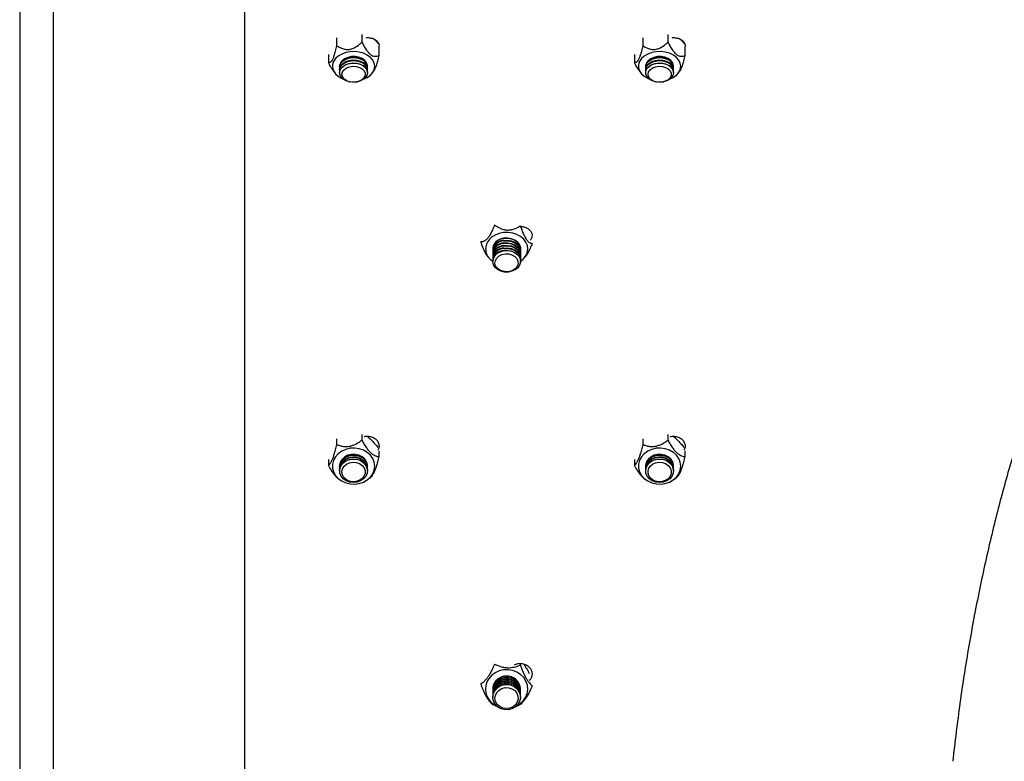
# Model space of a CAD drawing. Units: millimetres. Extents: x 8 to 201, y 4 to 288.
# Drawn here: x 121 to 128, y 233 to 239 of the extents above; entities that cross this region are included whole.
import ezdxf

# ---------------------------------------------------------------- set-up
doc = ezdxf.new("R2010")
doc.units = ezdxf.units.MM

msp = doc.modelspace()

# ---------------------------------------------------------------- hatches: boundary and pattern name
at = {"linetype": 'Continuous', "lineweight": 18}
h = msp.add_hatch(dxfattribs=at)
h.set_pattern_fill('ANSI34', angle=3e-322, style=0)
edge = h.paths.add_edge_path(flags=0)
edge.add_line((178.5159942, 243.227011), (129.814982, 243.227011))
edge.add_line((129.814982, 243.227011), (126.2331294, 243.227011))
edge.add_line((126.2331294, 243.227011), (125.7953474, 243.6647929))
edge.add_line((125.7953474, 243.6647929), (122.2134949, 243.6647929))
edge.add_line((122.2134949, 243.6647929), (122.2134949, 242.789229))
edge.add_line((122.2134949, 242.789229), (129.814982, 242.789229))
edge.add_spline(control_points=[(129.814982, 242.789229), (134.0596909, 242.789229), (138.3043998, 242.789229), (142.5491087, 242.789229), (146.8904192, 242.789229), (151.2317297, 242.789229), (155.5730403, 242.789229), (159.3391607, 242.789229), (163.1052811, 242.789229), (166.8714015, 242.789229), (168.7544617, 242.789229), (170.6375219, 242.789229), (172.5205821, 242.789229), (174.2404643, 242.789229), (175.9603464, 242.789229), (177.6802286, 242.789229)], knot_values=[0.014490247, 0.014490247, 0.014490247, 0.014490247, 0.651196581, 0.651196581, 0.651196581, 1.302393162, 1.302393162, 1.302393162, 1.867311222, 1.867311222, 1.867311222, 2.149770252, 2.149770252, 2.149770252, 2.407752579, 2.407752579, 2.407752579, 2.407752579], weights=[1, 1, 1, 1, 1, 1, 1, 1, 1, 1, 1, 1, 1, 1, 1, 1], degree=3, periodic=0)
edge.add_spline(control_points=[(177.6802286, 242.789229), (177.7247725, 242.789229), (177.7699306, 242.7815384), (177.8119634, 242.7667942), (177.8539963, 242.7520499), (177.8940632, 242.7298453), (177.9288461, 242.7020191), (177.9636291, 242.6741929), (177.9940875, 242.6399776), (178.0176991, 242.6022066), (178.0413107, 242.5644356), (178.0587267, 242.5220672), (178.0685048, 242.4786098), (178.0749368, 242.4500238), (178.0782122, 242.4205461), (178.0782122, 242.3912454)], knot_values=[0, 0, 0, 0, 0.006681575, 0.006681575, 0.006681575, 0.013363151, 0.013363151, 0.013363151, 0.020044726, 0.020044726, 0.020044726, 0.026726301, 0.026726301, 0.026726301, 0.031085691, 0.031085691, 0.031085691, 0.031085691], weights=[1, 1, 1, 1, 1, 1, 1, 1, 1, 1, 1, 1, 1, 1, 1, 1], degree=3, periodic=0)
edge.add_line((178.0782122, 242.3912454), (178.0782122, 241.1226469))
edge.add_spline(control_points=[(178.0782122, 241.1226469), (178.0782122, 241.0781031), (178.0705217, 241.032945), (178.0557774, 240.9909121), (178.0410332, 240.9488793), (178.0188285, 240.9088124), (177.9910023, 240.8740294), (177.9603138, 240.8356685), (177.9217646, 240.8025459), (177.8792204, 240.777983)], knot_values=[0, 0, 0, 0, 0.006681575, 0.006681575, 0.006681575, 0.013363151, 0.013363151, 0.013363151, 0.020755246, 0.020755246, 0.020755246, 0.020755246], weights=[1, 1, 1, 1, 1, 1, 1, 1, 1, 1], degree=3, periodic=0)
edge.add_spline(control_points=[(177.8792204, 240.777983), (177.342392, 240.468045), (176.8055635, 240.1581069), (176.268735, 239.8481688), (175.0013833, 239.1164629), (173.7340315, 238.3847571), (172.4666797, 237.6530512), (171.1993279, 236.9213453), (169.9319762, 236.1896394), (168.6646244, 235.4579335), (166.1299208, 233.9945217), (163.5952173, 232.53111), (161.0605138, 231.0676982), (155.7681425, 228.0121462), (150.4757712, 224.9565942), (145.1833999, 221.9010422), (140.0214923, 218.9208135), (134.8595847, 215.9405847), (129.697677, 212.960356)], knot_values=[0.016774465, 0.016774465, 0.016774465, 0.016774465, 0.109755883, 0.109755883, 0.109755883, 0.329267649, 0.329267649, 0.329267649, 0.548779415, 0.548779415, 0.548779415, 0.987802947, 0.987802947, 0.987802947, 1.904468543, 1.904468543, 1.904468543, 2.79853717, 2.79853717, 2.79853717, 2.79853717], weights=[1, 1, 1, 1, 1, 1, 1, 1, 1, 1, 1, 1, 1, 1, 1, 1, 1, 1, 1], degree=3, periodic=0)
edge.add_line((129.697677, 212.960356), (122.2134949, 212.9603569))
edge.add_line((122.2134949, 212.9603569), (122.2134949, 212.0847929))
edge.add_line((122.2134949, 212.0847929), (125.7953474, 212.0847929))
edge.add_line((125.7953474, 212.0847929), (126.2331294, 212.5225749))
edge.add_line((126.2331294, 212.5225749), (129.814982, 212.5225749))
edge.add_line((129.814982, 212.5225749), (178.5159942, 240.6401174))
edge.add_line((178.5159942, 240.6401174), (178.5159942, 243.227011))

# ---------------------------------------------------------------- linework, layer by layer
at = {"color": 7, "linetype": 'Continuous', "lineweight": 25}
for p, q in [((120.5953474, 243.2847929), (120.5953474, 212.4647929)), ((120.8353474, 243.2847929), (120.8353474, 212.4647929)), ((122.2134949, 232.8195503), (122.2134949, 242.5647929)), ((123.0547594, 238.5977815), (123.0547594, 238.541803)), ((125.2547594, 238.5977815), (125.2547594, 238.541803)), ((122.873552, 238.5731302), (122.873552, 238.516874)), ((125.073552, 238.5731302), (125.073552, 238.516874)), ((122.8141401, 238.4524898), (122.8141401, 238.3957913)), ((123.1765548, 238.5023478), (123.1765548, 238.4456493)), ((125.0141401, 238.4524898), (125.0141401, 238.3957913)), ((125.3765548, 238.5023478), (125.3765548, 238.4456493)), ((122.8461017, 238.3409125), (122.8588436, 238.3229077)), ((122.8953474, 238.3658688), (122.8953474, 238.3614526)), ((122.8953474, 238.3447144), (122.8953474, 238.3402982)), ((122.8953474, 238.3235599), (122.8953474, 238.322727)), ((123.0953474, 238.3614526), (123.0953474, 238.3658688)), ((123.0953474, 238.3402982), (123.0953474, 238.3447144)), ((123.0953474, 238.322727), (123.0953474, 238.3235599)), ((123.1318513, 238.3229077), (123.1402633, 238.3347942)), ((125.0461017, 238.3409125), (125.0588436, 238.3229077)), ((125.0953474, 238.3658688), (125.0953474, 238.3614526)), ((125.0953474, 238.3447144), (125.0953474, 238.3402982)), ((125.0953474, 238.3235599), (125.0953474, 238.322727)), ((125.2953474, 238.3614526), (125.2953474, 238.3658688)), ((125.2953474, 238.3402982), (125.2953474, 238.3447144)), ((125.2953474, 238.322727), (125.2953474, 238.3235599)), ((125.3318513, 238.3229077), (125.3402633, 238.3347942)), ((122.9669952, 238.2563528), (122.9716903, 238.255392)), ((123.0190046, 238.255392), (123.0236997, 238.2563528)), ((125.1669952, 238.2563528), (125.1716903, 238.255392)), ((125.2190046, 238.255392), (125.2236997, 238.2563528)), ((123.9953474, 237.0556128), (123.9953474, 237.0547694)), ((123.9953474, 237.0402064), (123.9953474, 237.0363641)), ((124.1953474, 237.0547694), (124.1953474, 237.0556128)), ((124.1953474, 237.0363641), (124.1953474, 237.0402064)), ((123.9625891, 236.9970471), (123.9702984, 236.9883646)), ((123.9953474, 237.0218011), (123.9953474, 237.0179588)), ((123.9953474, 237.0033958), (123.9953474, 236.9995535)), ((123.9953474, 236.9849905), (123.9953474, 236.9811483)), ((123.9953474, 236.9665852), (123.9953474, 236.9658605)), ((124.1953474, 237.0179588), (124.1953474, 237.0218011)), ((124.1953474, 236.9995535), (124.1953474, 237.0033958)), ((124.1953474, 236.9811483), (124.1953474, 236.9849905)), ((124.1953474, 236.9658605), (124.1953474, 236.9665852)), ((124.2203965, 236.9883646), (124.227482, 236.9963446)), ((122.873552, 235.690125), (122.873552, 235.6492839)), ((123.0547594, 235.7206001), (123.0547594, 235.6799606)), ((123.0930007, 235.708695), (123.1156571, 235.6881836)), ((125.073552, 235.690125), (125.073552, 235.6492839)), ((125.2547594, 235.7206001), (125.2547594, 235.6799606)), ((125.2930007, 235.708695), (125.3156571, 235.6881836)), ((123.1765548, 235.6027995), (123.1765548, 235.5616373)), ((125.3765548, 235.6027995), (125.3765548, 235.5616373)), ((122.8141401, 235.541446), (122.8141401, 235.5002839)), ((122.8953474, 235.4911393), (122.8953474, 235.4879332)), ((122.8953474, 235.4757815), (122.8953474, 235.4725755)), ((123.0953474, 235.4879332), (123.0953474, 235.4911393)), ((123.0953474, 235.4725755), (123.0953474, 235.4757815)), ((125.0141401, 235.541446), (125.0141401, 235.5002839)), ((125.0953474, 235.4911393), (125.0953474, 235.4879332)), ((125.0953474, 235.4757815), (125.0953474, 235.4725755)), ((125.2953474, 235.4879332), (125.2953474, 235.4911393)), ((125.2953474, 235.4725755), (125.2953474, 235.4757815)), ((122.8953474, 235.4604238), (122.8953474, 235.459819)), ((123.0953474, 235.459819), (123.0953474, 235.4604238)), ((123.0966347, 235.3970173), (123.1184081, 235.4135908)), ((125.0953474, 235.4604238), (125.0953474, 235.459819)), ((125.2953474, 235.459819), (125.2953474, 235.4604238)), ((125.2966347, 235.3970173), (125.3184081, 235.4135908)), ((122.8877803, 235.4017974), (122.8940601, 235.3970173)), ((125.0877803, 235.4017974), (125.0940601, 235.3970173)), ((124.1938331, 234.074667), (124.1938331, 234.0629796)), ((124.2191679, 234.0707788), (124.2368974, 234.0414169)), ((123.9953474, 233.8911329), (123.9953474, 233.8905802)), ((123.9953474, 233.8810368), (123.9953474, 233.8785189)), ((123.9953474, 233.8689755), (123.9953474, 233.8664576)), ((123.9953474, 233.8569142), (123.9953474, 233.8543963)), ((124.1953474, 233.8905802), (124.1953474, 233.8911329)), ((124.1953474, 233.8785189), (124.1953474, 233.8810368)), ((124.1953474, 233.8664576), (124.1953474, 233.8689755)), ((124.1953474, 233.8543963), (124.1953474, 233.8569142)), ((123.9953474, 233.8448529), (123.9953474, 233.842335)), ((123.9953474, 233.8327916), (123.9953474, 233.8323167)), ((124.1953474, 233.842335), (124.1953474, 233.8448529)), ((124.1953474, 233.8323167), (124.1953474, 233.8327916))]:
    msp.add_line(p, q, dxfattribs=at)
at = {"color": 7, "linetype": 'Continuous', "lineweight": 25, "flags": 128}
for points in [[(123.0721453, 238.2783968), (123.0934716, 238.2888395), (123.1161323, 238.3053179), (123.1331452, 238.3247827), (123.1437149, 238.3463238), (123.147347, 238.368934), (123.1438718, 238.3915559), (123.1334518, 238.413132), (123.1165742, 238.4326531), (123.0940281, 238.4492067), (123.0668678, 238.4620186), (123.0363634, 238.4704898), (123.0039411, 238.4742241), (122.9711169, 238.4730471), (122.9394257, 238.4670136), (122.9103494, 238.4564059), (122.8852475, 238.4417198), (122.8652937, 238.4236422), (122.8514211, 238.4030184), (122.8514211, 238.4030184)], [(125.2721453, 238.2783968), (125.2934716, 238.2888395), (125.3161323, 238.3053179), (125.3331452, 238.3247827), (125.3437149, 238.3463238), (125.347347, 238.368934), (125.3438718, 238.3915559), (125.3334518, 238.413132), (125.3165742, 238.4326531), (125.2940281, 238.4492067), (125.2668678, 238.4620186), (125.2363634, 238.4704898), (125.2039411, 238.4742241), (125.1711169, 238.4730471), (125.1394257, 238.4670136), (125.1103494, 238.4564059), (125.0852475, 238.4417198), (125.0652937, 238.4236422), (125.0514211, 238.4030184), (125.0514211, 238.4030184)], [(122.8514211, 238.4030184), (122.8442784, 238.3808126), (122.8441994, 238.3580631), (122.851188, 238.3358338), (122.8649173, 238.3151641), (122.8847454, 238.2970204), (122.9097451, 238.282251), (122.9185496, 238.2783968)], [(122.8953474, 238.3658688), (122.8964387, 238.3760662), (122.9040814, 238.394158), (122.9184929, 238.4101518), (122.9386044, 238.4228614), (122.9629242, 238.431344), (122.9896487, 238.4349707), (123.0167959, 238.4334723), (123.0423523, 238.4269602), (123.0644226, 238.4159172)], [(122.8953474, 238.3447144), (122.8964387, 238.3549117), (122.9040814, 238.3730036), (122.9184929, 238.3889974), (122.9386044, 238.4017069), (122.9629242, 238.4101896), (122.9896487, 238.4138162), (123.0167959, 238.4123179), (123.0423523, 238.4058057), (123.0644226, 238.3947627)], [(122.8953474, 238.3235599), (122.8964387, 238.3337573), (122.9040814, 238.3518491), (122.9184929, 238.3678429), (122.9386044, 238.3805525), (122.9629242, 238.3890351), (122.9896487, 238.3926618), (123.0167959, 238.3911634), (123.0423523, 238.3846513), (123.0644226, 238.3736083)], [(122.9006591, 238.3914444), (122.8954943, 238.3729371), (122.895402, 238.3668998)], [(122.9669952, 238.2563528), (122.9424288, 238.2639982), (122.9214988, 238.276058), (122.9060457, 238.2915789), (122.8972158, 238.30941), (122.8956639, 238.3282287), (122.901505, 238.3466394), (122.914306, 238.3632766), (122.9331174, 238.3769065), (122.9565442, 238.386518), (122.9828488, 238.3913985), (123.0100804, 238.391186), (123.0362194, 238.3858961), (123.059327, 238.3759213), (123.0776896, 238.3620013), (123.0899452, 238.3451685), (123.0951849, 238.3266713), (123.0930202, 238.3078816), (123.0836115, 238.2901929), (123.0676567, 238.2749171), (123.0676567, 238.2749171)], [(122.8960812, 238.3530835), (122.8964387, 238.37165), (122.9040814, 238.3897418), (122.9184929, 238.4057356), (122.9386044, 238.4184452), (122.9629242, 238.4269278), (122.9896487, 238.4305545), (123.0167959, 238.4290561), (123.0423523, 238.422544), (123.0644226, 238.411501)], [(122.8960812, 238.331929), (122.8964387, 238.3504955), (122.9040814, 238.3685874), (122.9184929, 238.3845812), (122.9386044, 238.3972907), (122.9629242, 238.4057734), (122.9896487, 238.4094), (123.0167959, 238.4079017), (123.0423523, 238.4013895), (123.0644226, 238.3903465)], [(123.0952902, 238.371528), (123.0950083, 238.374882), (123.0890926, 238.3932813), (123.0762242, 238.4098936), (123.0573575, 238.4234868), (123.0338919, 238.4330528), (123.0075676, 238.4378822), (122.9803369, 238.4376168), (122.9542196, 238.4322762), (122.9311525, 238.4222565), (122.9128464, 238.4083009), (122.9006591, 238.3914444)], [(125.0514211, 238.4030184), (125.0442784, 238.3808126), (125.0441994, 238.3580631), (125.051188, 238.3358338), (125.0649173, 238.3151641), (125.0847454, 238.2970204), (125.1097451, 238.282251), (125.1185496, 238.2783968)], [(125.0953474, 238.3658688), (125.0964387, 238.3760662), (125.1040814, 238.394158), (125.1184929, 238.4101518), (125.1386044, 238.4228614), (125.1629242, 238.431344), (125.1896487, 238.4349707), (125.2167959, 238.4334723), (125.2423523, 238.4269602), (125.2644226, 238.4159172)], [(125.0953474, 238.3447144), (125.0964387, 238.3549117), (125.1040814, 238.3730036), (125.1184929, 238.3889974), (125.1386044, 238.4017069), (125.1629242, 238.4101896), (125.1896487, 238.4138162), (125.2167959, 238.4123179), (125.2423523, 238.4058057), (125.2644226, 238.3947627)], [(125.0953474, 238.3235599), (125.0964387, 238.3337573), (125.1040814, 238.3518491), (125.1184929, 238.3678429), (125.1386044, 238.3805525), (125.1629242, 238.3890351), (125.1896487, 238.3926618), (125.2167959, 238.3911634), (125.2423523, 238.3846513), (125.2644226, 238.3736083)], [(125.1006591, 238.3914444), (125.0954943, 238.3729371), (125.095402, 238.3668998)], [(125.1669952, 238.2563528), (125.1424288, 238.2639982), (125.1214988, 238.276058), (125.1060457, 238.2915789), (125.0972158, 238.30941), (125.0956639, 238.3282287), (125.101505, 238.3466394), (125.114306, 238.3632766), (125.1331174, 238.3769065), (125.1565442, 238.386518), (125.1828488, 238.3913985), (125.2100804, 238.391186), (125.2362194, 238.3858961), (125.259327, 238.3759213), (125.2776896, 238.3620013), (125.2899452, 238.3451685), (125.2951849, 238.3266713), (125.2930202, 238.3078816), (125.2836115, 238.2901929), (125.2676567, 238.2749171), (125.2676567, 238.2749171)], [(125.0960812, 238.3530835), (125.0964387, 238.37165), (125.1040814, 238.3897418), (125.1184929, 238.4057356), (125.1386044, 238.4184452), (125.1629242, 238.4269278), (125.1896487, 238.4305545), (125.2167959, 238.4290561), (125.2423523, 238.422544), (125.2644226, 238.411501)], [(125.0960812, 238.331929), (125.0964387, 238.3504955), (125.1040814, 238.3685874), (125.1184929, 238.3845812), (125.1386044, 238.3972907), (125.1629242, 238.4057734), (125.1896487, 238.4094), (125.2167959, 238.4079017), (125.2423523, 238.4013895), (125.2644226, 238.3903465)], [(125.2952902, 238.371528), (125.2950083, 238.374882), (125.2890926, 238.3932813), (125.2762242, 238.4098936), (125.2573575, 238.4234868), (125.2338919, 238.4330528), (125.2075676, 238.4378822), (125.1803369, 238.4376168), (125.1542196, 238.4322762), (125.1311525, 238.4222565), (125.1128464, 238.4083009), (125.1006591, 238.3914444)], [(123.0556823, 238.270882), (123.0360132, 238.2603453), (123.0127307, 238.2542894), (122.9879037, 238.2532525), (122.9637381, 238.2573266), (122.9423811, 238.2661499), (122.9257304, 238.2789382), (122.9152655, 238.2945554), (122.9119162, 238.3116137), (122.9159802, 238.3285974), (122.9270963, 238.3439976), (122.9442768, 238.3564457), (122.9659951, 238.3648357), (122.9903215, 238.3684222), (123.0150945, 238.3668864), (123.0381129, 238.3603649), (123.0573314, 238.349437), (123.0710423, 238.3350738), (123.0780275, 238.3185515), (123.0776661, 238.3013383), (123.0699903, 238.2849634), (123.0556823, 238.270882)], [(125.2556823, 238.270882), (125.2360132, 238.2603453), (125.2127307, 238.2542894), (125.1879037, 238.2532525), (125.1637381, 238.2573266), (125.1423811, 238.2661499), (125.1257304, 238.2789382), (125.1152655, 238.2945554), (125.1119162, 238.3116137), (125.1159802, 238.3285974), (125.1270963, 238.3439976), (125.1442768, 238.3564457), (125.1659951, 238.3648357), (125.1903215, 238.3684222), (125.2150945, 238.3668864), (125.2381129, 238.3603649), (125.2573314, 238.349437), (125.2710423, 238.3350738), (125.2780275, 238.3185515), (125.2776661, 238.3013383), (125.2699903, 238.2849634), (125.2556823, 238.270882)], [(123.0676567, 238.2749171), (123.046339, 238.2631871), (123.0236997, 238.2563528)], [(125.2676567, 238.2749171), (125.246339, 238.2631871), (125.2236997, 238.2563528)], [(124.1931953, 236.9650894), (124.2144359, 236.9821031), (124.231957, 237.0037452), (124.2430903, 237.0278125), (124.2473153, 237.0531797), (124.2444345, 237.0786607), (124.2345825, 237.103064), (124.21822, 237.1252485), (124.1961122, 237.144177), (124.1692927, 237.1589643), (124.1390156, 237.168919), (124.1066967, 237.1735756), (124.073847, 237.1727164), (124.0420027, 237.1663816), (124.0126528, 237.1548674), (123.9871695, 237.1387121), (123.9667446, 237.1186712), (123.9667446, 237.1186712)], [(124.1948561, 237.0479077), (124.1946195, 237.0649858), (124.1876889, 237.0854822), (124.1739097, 237.1037632), (124.1543039, 237.1184732), (124.1303256, 237.1285211), (124.1037531, 237.1331617), (124.0765572, 237.1320509), (124.0507549, 237.125271), (124.0282598, 237.1133249), (124.0107403, 237.0970986)], [(124.0764827, 237.1311964), (124.1036775, 237.1323233), (124.1302546, 237.1276983), (124.1542427, 237.1176646), (124.1738628, 237.1029662), (124.1876598, 237.0846932), (124.1946104, 237.064201), (124.1949088, 237.0474879)], [(124.0764827, 237.1166334), (124.1036775, 237.1177603), (124.1302546, 237.1131353), (124.1542427, 237.1031015), (124.1738628, 237.0884031), (124.1876598, 237.0701302), (124.1946104, 237.049638), (124.1953474, 237.0402064)], [(124.0764827, 237.1127911), (124.1036775, 237.113918), (124.1302546, 237.109293), (124.1542427, 237.0992593), (124.1738628, 237.0845609), (124.1876598, 237.0662879), (124.1946104, 237.0457957), (124.1949088, 237.0290826)], [(124.1935519, 236.9805418), (124.1949999, 236.9593777), (124.1890571, 236.9386943), (124.1761642, 236.9200257), (124.1572776, 236.9047565), (124.1337979, 236.8940191), (124.1074664, 236.8886098), (124.0802362, 236.8889299), (124.0541267, 236.8949556), (124.0310744, 236.9062399), (124.0127889, 236.9219461), (124.0006264, 236.9409091), (123.9954889, 236.9617228), (123.9977574, 236.9828432), (124.0072638, 237.0027042), (124.0233029, 237.0198326), (124.0446853, 237.0329582), (124.069825, 237.0411074), (124.0968576, 237.043676), (124.1237782, 237.0404733), (124.1485902, 237.0317369), (124.1694535, 237.0181148), (124.1848206, 237.0006172), (124.1935519, 236.9805418)], [(124.0764827, 237.0982281), (124.1036775, 237.099355), (124.1302546, 237.09473), (124.1542427, 237.0846962), (124.1738628, 237.0699978), (124.1876598, 237.0517249), (124.1946104, 237.0312327), (124.1953474, 237.0218011)], [(124.0764827, 237.0943858), (124.1036775, 237.0955127), (124.1302546, 237.0908877), (124.1542427, 237.080854), (124.1738628, 237.0661556), (124.1876598, 237.0478826), (124.1946104, 237.0273904), (124.1949088, 237.0106773)], [(124.0764827, 237.0798228), (124.1036775, 237.0809497), (124.1302546, 237.0763247), (124.1542427, 237.0662909), (124.1738628, 237.0515925), (124.1876598, 237.0333196), (124.1946104, 237.0128274), (124.1953474, 237.0033958)], [(124.0764827, 237.0759805), (124.1036775, 237.0771074), (124.1302546, 237.0724824), (124.1542427, 237.0624487), (124.1738628, 237.0477503), (124.1876598, 237.0294773), (124.1946104, 237.0089851), (124.1949088, 236.992272)], [(124.0764827, 237.0614175), (124.1036775, 237.0625444), (124.1302546, 237.0579194), (124.1542427, 237.0478856), (124.1738628, 237.0331872), (124.1876598, 237.0149143), (124.1946104, 236.9944221), (124.1953474, 236.9849905)], [(124.0764827, 237.0575752), (124.1036775, 237.0587021), (124.1302546, 237.0540771), (124.1542427, 237.0440434), (124.1738628, 237.029345), (124.1876598, 237.011072), (124.1946104, 236.9905798), (124.1949088, 236.9738667)], [(124.0764827, 237.0430122), (124.1036775, 237.0441391), (124.1302546, 237.0395141), (124.1542427, 237.0294803), (124.1738628, 237.0147819), (124.1876598, 236.996509), (124.1946104, 236.9760168), (124.1953474, 236.9665852)], [(124.1772893, 236.9677116), (124.1782885, 236.9483706), (124.171918, 236.9296597), (124.1587439, 236.9132414), (124.1399368, 236.9005745), (124.1171676, 236.8927846), (124.0924597, 236.8905638), (124.0680084, 236.8941094), (124.0459862, 236.9031064), (124.02835, 236.9167554), (124.0166669, 236.9338437), (124.0119748, 236.9528527), (124.0146908, 236.9720936), (124.0245734, 236.9898566), (124.0407447, 237.0045634), (124.0617676, 237.0149074), (124.0857743, 237.0199693), (124.1106315, 237.0192994), (124.1341308, 237.0129572), (124.1541839, 237.0015063), (124.1690092, 236.9859641), (124.1772893, 236.9677116)], [(122.8514211, 235.5351801), (122.8442784, 235.5078544), (122.8441994, 235.4798598), (122.851188, 235.4525052), (122.8649173, 235.4270697), (122.8847454, 235.4047427), (122.9097451, 235.3865681), (122.9387475, 235.3733958), (122.9703964, 235.3658417), (123.003212, 235.3642589), (123.0356599, 235.3687216), (123.0662228, 235.379021), (123.0934716, 235.3946756), (123.1161323, 235.4149533), (123.1331452, 235.4389061), (123.1437149, 235.4654138), (123.147347, 235.4932371), (123.1438718, 235.5210749), (123.1334518, 235.5476255), (123.1165742, 235.5716476), (123.0940281, 235.5920178), (123.0668678, 235.6077837), (123.0363634, 235.6182081), (123.0039411, 235.6228034), (122.9711169, 235.621355), (122.9394257, 235.6139304), (122.9103494, 235.6008769), (122.8852475, 235.5828048), (122.8652937, 235.5605591), (122.8514211, 235.5351801)], [(125.0514211, 235.5351801), (125.0442784, 235.5078544), (125.0441994, 235.4798598), (125.051188, 235.4525052), (125.0649173, 235.4270697), (125.0847454, 235.4047427), (125.1097451, 235.3865681), (125.1387475, 235.3733958), (125.1703964, 235.3658417), (125.203212, 235.3642589), (125.2356599, 235.3687216), (125.2662228, 235.379021), (125.2934716, 235.3946756), (125.3161323, 235.4149533), (125.3331452, 235.4389061), (125.3437149, 235.4654138), (125.347347, 235.4932371), (125.3438718, 235.5210749), (125.3334518, 235.5476255), (125.3165742, 235.5716476), (125.2940281, 235.5920178), (125.2668678, 235.6077837), (125.2363634, 235.6182081), (125.2039411, 235.6228034), (125.1711169, 235.621355), (125.1394257, 235.6139304), (125.1103494, 235.6008769), (125.0852475, 235.5828048), (125.0652937, 235.5605591), (125.0514211, 235.5351801)], [(122.8953474, 235.4911393), (122.8964387, 235.5036878), (122.9040814, 235.525951), (122.9184929, 235.5456324), (122.9386044, 235.5612723), (122.9629242, 235.5717108), (122.9896487, 235.5761736), (123.0167959, 235.5743298), (123.0423523, 235.5663162), (123.0644226, 235.552727)], [(122.8953474, 235.4757815), (122.8964387, 235.48833), (122.9040814, 235.5105933), (122.9184929, 235.5302747), (122.9386044, 235.5459145), (122.9629242, 235.556353), (122.9896487, 235.5608158), (123.0167959, 235.558972), (123.0423523, 235.5509584), (123.0644226, 235.5373693)], [(122.8953474, 235.4604238), (122.8964387, 235.4729723), (122.9040814, 235.4952355), (122.9184929, 235.5149169), (122.9386044, 235.5305568), (122.9629242, 235.5409952), (122.9896487, 235.545458), (123.0167959, 235.5436143), (123.0423523, 235.5356006), (123.0644226, 235.5220115)], [(122.8955919, 235.4819818), (122.8964387, 235.5004817), (122.9040814, 235.5227449), (122.9184929, 235.5424263), (122.9386044, 235.5580662), (122.9629242, 235.5685047), (122.9896487, 235.5729675), (123.0167959, 235.5711237), (123.0423523, 235.5631101), (123.0644226, 235.5495209)], [(122.8956022, 235.4664996), (122.8964387, 235.4851239), (122.9040814, 235.5073872), (122.9184929, 235.5270686), (122.9386044, 235.5427085), (122.9629242, 235.5531469), (122.9896487, 235.5576097), (123.0167959, 235.555766), (123.0423523, 235.5477523), (123.0644226, 235.5341632)], [(123.0952271, 235.4977257), (123.0950083, 235.5005565), (123.0890926, 235.523198), (123.0762242, 235.5436405), (123.0573575, 235.5603679), (123.0338919, 235.5721395), (123.0075676, 235.5780824), (122.9803369, 235.5777557), (122.9542196, 235.5711837), (122.9311525, 235.5588539), (122.9128464, 235.5416806), (122.9006591, 235.5209376)], [(125.0953474, 235.4911393), (125.0964387, 235.5036878), (125.1040814, 235.525951), (125.1184929, 235.5456324), (125.1386044, 235.5612723), (125.1629242, 235.5717108), (125.1896487, 235.5761736), (125.2167959, 235.5743298), (125.2423523, 235.5663162), (125.2644226, 235.552727)], [(125.0953474, 235.4757815), (125.0964387, 235.48833), (125.1040814, 235.5105933), (125.1184929, 235.5302747), (125.1386044, 235.5459145), (125.1629242, 235.556353), (125.1896487, 235.5608158), (125.2167959, 235.558972), (125.2423523, 235.5509584), (125.2644226, 235.5373693)], [(125.0953474, 235.4604238), (125.0964387, 235.4729723), (125.1040814, 235.4952355), (125.1184929, 235.5149169), (125.1386044, 235.5305568), (125.1629242, 235.5409952), (125.1896487, 235.545458), (125.2167959, 235.5436143), (125.2423523, 235.5356006), (125.2644226, 235.5220115)], [(125.0956022, 235.4818574), (125.0964387, 235.5004817), (125.1040814, 235.5227449), (125.1184929, 235.5424263), (125.1386044, 235.5580662), (125.1629242, 235.5685047), (125.1896487, 235.5729675), (125.2167959, 235.5711237), (125.2423523, 235.5631101), (125.2644226, 235.5495209)], [(125.0956022, 235.4664996), (125.0964387, 235.4851239), (125.1040814, 235.5073872), (125.1184929, 235.5270686), (125.1386044, 235.5427085), (125.1629242, 235.5531469), (125.1896487, 235.5576097), (125.2167959, 235.555766), (125.2423523, 235.5477523), (125.2644226, 235.5341632)], [(125.2953374, 235.4923437), (125.2950083, 235.5005565), (125.2890926, 235.523198), (125.2762242, 235.5436405), (125.2573575, 235.5603679), (125.2338919, 235.5721395), (125.2075676, 235.5780824), (125.1803369, 235.5777557), (125.1542196, 235.5711837), (125.1311525, 235.5588539), (125.1128464, 235.5416806), (125.1006591, 235.5209376)], [(122.9006591, 235.5209376), (122.8954943, 235.4981631), (122.8953727, 235.4916353)], [(123.0676567, 235.4009859), (123.046339, 235.3865514), (123.0212395, 235.3775509), (122.9942197, 235.3746518), (122.9672836, 235.3780691), (122.9424288, 235.3875495), (122.9214988, 235.4023898), (122.9060457, 235.4214894), (122.8972158, 235.4434317), (122.8956639, 235.4665893), (122.901505, 235.4892449), (122.914306, 235.509718), (122.9331174, 235.5264904), (122.9565442, 235.5383181), (122.9828488, 235.5443239), (123.0100804, 235.5440623), (123.0362194, 235.5375528), (123.059327, 235.5252781), (123.0776896, 235.5081486), (123.0899452, 235.4874348), (123.0951849, 235.4646728), (123.0930202, 235.4415508), (123.0836115, 235.4197837), (123.0676567, 235.4009859)], [(123.0556823, 235.4020514), (123.0360132, 235.3890853), (123.0127307, 235.3816331), (122.9879037, 235.3803571), (122.9637381, 235.3853706), (122.9423811, 235.3962282), (122.9257304, 235.4119651), (122.9152655, 235.431183), (122.9119162, 235.4521744), (122.9159802, 235.473074), (122.9270963, 235.4920248), (122.9442768, 235.507343), (122.9659951, 235.5176675), (122.9903215, 235.5220809), (123.0150945, 235.520191), (123.0381129, 235.5121658), (123.0573314, 235.4987184), (123.0710423, 235.4810436), (123.0780275, 235.4607119), (123.0776661, 235.4395298), (123.0699903, 235.4193795), (123.0556823, 235.4020514)], [(125.1006591, 235.5209376), (125.0954943, 235.4981631), (125.0953574, 235.4923437)], [(125.2676567, 235.4009859), (125.246339, 235.3865514), (125.2212395, 235.3775509), (125.1942197, 235.3746518), (125.1672836, 235.3780691), (125.1424288, 235.3875495), (125.1214988, 235.4023898), (125.1060457, 235.4214894), (125.0972158, 235.4434317), (125.0956639, 235.4665893), (125.101505, 235.4892449), (125.114306, 235.509718), (125.1331174, 235.5264904), (125.1565442, 235.5383181), (125.1828488, 235.5443239), (125.2100804, 235.5440623), (125.2362194, 235.5375528), (125.259327, 235.5252781), (125.2776896, 235.5081486), (125.2899452, 235.4874348), (125.2951849, 235.4646728), (125.2930202, 235.4415508), (125.2836115, 235.4197837), (125.2676567, 235.4009859)], [(125.2556823, 235.4020514), (125.2360132, 235.3890853), (125.2127307, 235.3816331), (125.1879037, 235.3803571), (125.1637381, 235.3853706), (125.1423811, 235.3962282), (125.1257304, 235.4119651), (125.1152655, 235.431183), (125.1119162, 235.4521744), (125.1159802, 235.473074), (125.1270963, 235.4920248), (125.1442768, 235.507343), (125.1659951, 235.5176675), (125.1903215, 235.5220809), (125.2150945, 235.520191), (125.2381129, 235.5121658), (125.2573314, 235.4987184), (125.2710423, 235.4810436), (125.2780275, 235.4607119), (125.2776661, 235.4395298), (125.2699903, 235.4193795), (125.2556823, 235.4020514)], [(124.167478, 233.7691914), (124.1913465, 233.7837257), (124.2144359, 233.8050454), (124.231957, 233.8303904), (124.2430903, 233.8585758), (124.2473153, 233.8882834), (124.2444345, 233.9181243), (124.2345825, 233.9467031), (124.21822, 233.9726835), (124.1961122, 233.9948506), (124.1692927, 234.0121681), (124.1390156, 234.0238261), (124.1066967, 234.0292795), (124.073847, 234.0282733), (124.0420027, 234.0208545), (124.0126528, 234.0073702), (123.9871695, 233.9884507), (123.9667446, 233.9649807), (123.9667446, 233.9649807)], [(124.1935519, 233.8495101), (124.1949999, 233.8247246), (124.1890571, 233.8005023), (124.1761642, 233.7786394), (124.1572776, 233.7607576), (124.1337979, 233.748183), (124.1074664, 233.7418482), (124.0802362, 233.742223), (124.0541267, 233.7492797), (124.0310744, 233.7624948), (124.0127889, 233.7808883), (124.0006264, 233.8030961), (123.9954889, 233.827471), (123.9977574, 233.8522052), (124.0072638, 233.8754645), (124.0233029, 233.8955236), (124.0446853, 233.910895), (124.069825, 233.9204386), (124.0968576, 233.9234467), (124.1237782, 233.919696), (124.1485902, 233.9094648), (124.1694535, 233.8935118), (124.1848206, 233.8730204), (124.1935519, 233.8495101)], [(124.1772893, 233.8398482), (124.1782885, 233.8171979), (124.171918, 233.7952855), (124.1587439, 233.7760579), (124.1399368, 233.7612237), (124.1171676, 233.7521009), (124.0924597, 233.7495001), (124.0680084, 233.7536524), (124.0459862, 233.7641889), (124.02835, 233.7801733), (124.0166669, 233.8001854), (124.0119748, 233.8224469), (124.0146908, 233.84498), (124.0245734, 233.8657823), (124.0407447, 233.8830055), (124.0617676, 233.8951193), (124.0857743, 233.9010474), (124.1106315, 233.9002628), (124.1341308, 233.8928355), (124.1541839, 233.8794253), (124.1690092, 233.8612237), (124.1772893, 233.8398482)]]:
    msp.add_lwpolyline(points, dxfattribs=at)
at = {"color": 7, "linetype": 'Continuous', "lineweight": 25}
for centre, radius, start, end in [((123.0338518, 238.3624491), 0.0615907, 3.1829101, 60.2409068), ((123.0369386, 238.3602864), 0.0581231, 352.88132069, 61.78004355), ((123.0338518, 238.3412946), 0.0615907, 3.1829101, 60.2409068), ((123.0369386, 238.339132), 0.0581231, 352.88132069, 61.78004355), ((125.1953474, 238.315106), 0.1205079, 76.55259939, 103.44737936), ((125.2338518, 238.3624491), 0.0615907, 3.1829101, 60.2409068), ((125.2369386, 238.3602864), 0.0581231, 352.88132077, 61.78004355), ((125.2338518, 238.3412946), 0.0615907, 3.1829101, 60.2409068), ((125.2369386, 238.339132), 0.0581231, 352.88132076, 61.78004355), ((123.0338518, 238.3201402), 0.0615907, 3.1829101, 60.2409068), ((125.2338518, 238.3201402), 0.0615907, 3.1829101, 60.2409068), ((124.0481117, 237.0550948), 0.1032597, 141.99766977, 240.64993518), ((124.0793271, 237.0323334), 0.0843479, 91.93250649, 174.64425141), ((124.0785802, 237.0484236), 0.0827994, 91.45156555, 180.64747956), ((124.0785802, 237.0300183), 0.0827994, 91.45156554, 180.64747964), ((124.0793271, 237.0139281), 0.0843479, 91.93250649, 174.64425141), ((124.0793271, 236.9955229), 0.0843479, 91.93250649, 174.64425141), ((124.0793271, 236.9771176), 0.0843479, 91.93250649, 174.64425141), ((124.0793271, 236.9587123), 0.0843479, 91.93250649, 174.64425141), ((124.0595689, 237.0554543), 0.0641754, 139.54024427, 186.75324819), ((124.0785802, 237.011613), 0.0827994, 91.45156553, 180.64747973), ((124.0785802, 236.9932077), 0.0827994, 91.45156553, 180.6474797), ((124.0785802, 236.9748024), 0.0827994, 91.45156554, 180.64747967), ((123.0156412, 235.4896746), 0.0797197, 1.05274606, 52.27217951), ((123.0170252, 235.4872542), 0.0782538, 356.045398, 52.72164691), ((125.2156412, 235.4896746), 0.0797197, 1.05274606, 52.27217951), ((125.2170252, 235.4872542), 0.0782538, 356.04539756, 52.72164692), ((123.0156412, 235.4743169), 0.0797197, 1.05274606, 52.27217951), ((123.0170252, 235.4718965), 0.0782538, 356.04539781, 52.72164692), ((123.0156412, 235.4589591), 0.0797197, 1.05274606, 52.27217951), ((125.2156412, 235.4743169), 0.0797197, 1.05274606, 52.27217951), ((125.2170252, 235.4718965), 0.0782538, 356.04539791, 52.72164692), ((125.2156412, 235.4589591), 0.0797197, 1.05274606, 52.27217951), ((124.0769622, 233.8907323), 0.1328938, 146.03372822, 246.14498962), ((124.0884677, 233.8781498), 0.093165, 97.39113833, 178.22423589), ((124.0884677, 233.8660885), 0.093165, 97.39113833, 178.22423589), ((124.0884677, 233.8540272), 0.093165, 97.39113833, 178.22423589), ((124.0884677, 233.8419659), 0.093165, 97.39113833, 178.22423589), ((124.0884677, 233.8299046), 0.093165, 97.39113833, 178.2242359), ((124.0800776, 233.8910339), 0.0847213, 144.92657195, 183.35008763), ((124.0882851, 233.8880108), 0.0928267, 97.30460278, 181.35945468), ((124.0882851, 233.8759495), 0.0928267, 97.30460278, 181.35945467), ((124.0882851, 233.8638882), 0.0928267, 97.3046028, 181.35945396), ((124.0882851, 233.8518269), 0.0928267, 97.30460281, 181.35945375), ((124.0882851, 233.8397656), 0.0928267, 97.30460278, 181.35945469), ((124.0943975, 233.8834282), 0.1008313, 1.50877213, 146.0653677), ((124.0990218, 233.8865704), 0.0961915, 359.54614607, 103.55120197), ((124.0988927, 233.8766215), 0.0965558, 2.62090814, 103.42034648), ((124.0990218, 233.8745091), 0.0961915, 359.54614608, 103.55120197), ((124.0988927, 233.8645602), 0.0965558, 2.62090814, 103.42034648), ((124.0990218, 233.8624478), 0.0961915, 359.54614676, 103.55120194), ((124.0988927, 233.852499), 0.0965558, 2.62090814, 103.42034648), ((124.0990218, 233.8503866), 0.0961915, 359.54614697, 103.55120194), ((124.0988927, 233.8404377), 0.0965558, 2.62090814, 103.42034648), ((124.0990218, 233.8383253), 0.0961915, 359.54614607, 103.55120197), ((124.0988927, 233.8283764), 0.0965558, 2.62090814, 103.42034648)]:
    msp.add_arc(centre, radius, start, end, dxfattribs=at)
for points, knots in [([(141.5104058, 242.4362946), (141.3918237, 242.4331214), (141.0831354, 242.4248611), (140.5888906, 242.4075455), (140.0278929, 242.3842191), (139.4722748, 242.3562201), (138.9223005, 242.3230623), (138.378694, 242.2840474), (137.8456073, 242.2388258), (137.3233431, 242.1868609), (136.8120598, 242.1275596), (136.3088664, 242.0598324), (135.8145473, 241.9829527), (135.3371008, 241.8974901), (134.8764013, 241.8031718), (134.4321035, 241.6998546), (133.9974048, 241.5853991), (133.5729656, 241.4591893), (133.1381832, 241.3134772), (132.695387, 241.1450327), (132.2470981, 240.9504189), (131.8145419, 240.7366559), (131.4092377, 240.5089712), (131.0302604, 240.2682724), (130.6762586, 240.0159631), (130.3374375, 239.74521), (130.0332401, 239.4726715), (129.7609979, 239.2015899), (129.5178, 238.9353226), (129.285774, 238.6559752), (129.0652554, 238.3637596), (128.8442906, 238.0409733), (128.6256164, 237.6846504), (128.4120677, 237.2922405), (128.2152836, 236.88296), (128.0478334, 236.486442), (127.9060999, 236.1066957), (127.7865121, 235.7472491), (127.6779689, 235.3785867), (127.5798088, 234.9980535), (127.4923706, 234.6057383), (127.4163281, 234.2017523), (127.3514178, 233.7905931), (127.3184682, 233.5106656), (127.3020002, 233.3707593)], [0, 0, 0, 0, 0.016134285, 0.0420001844, 0.0678529603, 0.0937073701, 0.1195752361, 0.1454427882, 0.17129677, 0.1966464581, 0.222016654, 0.2473929602, 0.2727616675, 0.2981101061, 0.322296684, 0.3465034759, 0.3707159162, 0.3949205235, 0.4191052675, 0.4469954809, 0.4749093639, 0.5028213016, 0.53070886, 0.5564384553, 0.5821898976, 0.6079397185, 0.6336671007, 0.6548748182, 0.6761043219, 0.6973400527, 0.71856749, 0.7397734725, 0.7646878602, 0.7896286172, 0.8145681478, 0.8394808612, 0.8592910909, 0.879115756, 0.8989400001, 0.9187496551, 0.9390542608, 0.9593753789, 0.9796960307, 1, 1, 1, 1]), ([(122.873552, 238.516874), (122.880968, 238.5122376), (122.8959551, 238.5028679), (122.920998, 238.4927424), (122.9487715, 238.4881394), (122.976455, 238.4916478), (123.0080739, 238.5044366), (123.0333989, 238.5223938), (123.0494598, 238.5369875), (123.0547594, 238.541803)], [0, 0, 0, 0, 0.148696833, 0.300503166, 0.430197227, 0.561035377, 0.675532175, 0.892935317, 1, 1, 1, 1]), ([(123.0547594, 238.541803), (123.0597954, 238.5320796), (123.0698434, 238.5126792), (123.0867439, 238.4858681), (123.1053146, 238.4628053), (123.1239244, 238.4478174), (123.1451757, 238.439478), (123.1621977, 238.4405132), (123.1729927, 238.444375), (123.1765548, 238.4456493)], [0, 0, 0, 0, 0.150627043, 0.300538321, 0.430225864, 0.561057439, 0.675548482, 0.892940698, 1, 1, 1, 1]), ([(123.0847131, 238.5741175), (123.0876363, 238.5743803), (123.1001372, 238.5755044), (123.1226136, 238.5723526), (123.1482629, 238.5627805), (123.1678542, 238.5477222), (123.1778429, 238.5294746), (123.1801149, 238.5137505), (123.1758483, 238.5055032), (123.1746589, 238.5032039)], [0, 0, 0, 0, 0.054656403, 0.233736065, 0.412895957, 0.590748344, 0.765717962, 0.9346849, 1, 1, 1, 1]), ([(123.1409638, 238.5642387), (123.1434197, 238.5620697), (123.1555138, 238.5513881), (123.1672232, 238.5384578), (123.1765548, 238.5281533)], [0, 0, 0, 0, 0.203067268, 1, 1, 1, 1]), ([(125.073552, 238.516874), (125.080968, 238.5122376), (125.0959551, 238.5028679), (125.120998, 238.4927424), (125.1487715, 238.4881394), (125.176455, 238.4916478), (125.2080739, 238.5044366), (125.2333989, 238.5223938), (125.2494598, 238.5369875), (125.2547594, 238.541803)], [0, 0, 0, 0, 0.148696833, 0.300503166, 0.430197227, 0.561035377, 0.675532175, 0.892935317, 1, 1, 1, 1]), ([(125.2547594, 238.541803), (125.2597954, 238.5320796), (125.2698434, 238.5126792), (125.2867439, 238.4858681), (125.3053146, 238.4628053), (125.3239244, 238.4478174), (125.3451757, 238.439478), (125.3621977, 238.4405132), (125.3729927, 238.444375), (125.3765548, 238.4456493)], [0, 0, 0, 0, 0.150627043, 0.300538321, 0.430225864, 0.561057439, 0.675548482, 0.892940698, 1, 1, 1, 1]), ([(125.2847131, 238.5741175), (125.2876363, 238.5743803), (125.3001372, 238.5755044), (125.3226136, 238.5723526), (125.3482629, 238.5627805), (125.3678542, 238.5477222), (125.3778429, 238.5294746), (125.3801149, 238.5137505), (125.3758483, 238.5055032), (125.3746589, 238.5032039)], [0, 0, 0, 0, 0.054656403, 0.233736066, 0.412895957, 0.590748344, 0.765717962, 0.9346849, 1, 1, 1, 1]), ([(125.3409638, 238.5642387), (125.3434197, 238.5620697), (125.3555138, 238.5513881), (125.3672232, 238.5384578), (125.3765548, 238.5281533)], [0, 0, 0, 0, 0.203067268, 1, 1, 1, 1]), ([(122.873552, 238.516874), (122.8704894, 238.5035797), (122.8647272, 238.4785676), (122.8552587, 238.4454459), (122.8457475, 238.4201533), (122.8360863, 238.4029641), (122.8248921, 238.3932235), (122.8182186, 238.3948173), (122.8141401, 238.3957913)], [0, 0, 0, 0, 0.1862490976, 0.3504125524, 0.4738681798, 0.5979300352, 0.754274232, 1, 1, 1, 1]), ([(125.073552, 238.516874), (125.0704894, 238.5035797), (125.0647272, 238.4785676), (125.0552587, 238.4454459), (125.0457475, 238.4201533), (125.0360863, 238.4029641), (125.0248921, 238.3932235), (125.0182186, 238.3948173), (125.0141401, 238.3957913)], [0, 0, 0, 0, 0.1862490976, 0.3504125524, 0.4738681798, 0.5979300352, 0.754274232, 1, 1, 1, 1]), ([(122.8465108, 238.3411723), (122.839045, 238.3523427), (122.8272154, 238.3700424), (122.8176637, 238.3888524), (122.8141401, 238.3957913)], [0, 0, 0, 0, 0.631106689, 1, 1, 1, 1]), ([(123.1765548, 238.4456493), (123.1734906, 238.43234), (123.1677255, 238.4072996), (123.1582754, 238.3743555), (123.1487832, 238.3487521), (123.1430561, 238.3394332), (123.1402213, 238.3348206)], [0, 0, 0, 0, 0.313091976, 0.589057128, 0.796590839, 1, 1, 1, 1]), ([(125.0465108, 238.3411723), (125.039045, 238.3523427), (125.0272154, 238.3700424), (125.0176637, 238.3888524), (125.0141401, 238.3957913)], [0, 0, 0, 0, 0.631106689, 1, 1, 1, 1]), ([(125.3765548, 238.4456493), (125.3734906, 238.43234), (125.3677255, 238.4072996), (125.3582754, 238.3743555), (125.3487832, 238.3487521), (125.3430561, 238.3394332), (125.3402213, 238.3348206)], [0, 0, 0, 0, 0.313091976, 0.589057128, 0.796590839, 1, 1, 1, 1]), ([(124.0092188, 237.2276516), (124.0041419, 237.2152445), (123.9945901, 237.1919018), (123.9788945, 237.1604863), (123.9631279, 237.1358707), (123.9471128, 237.1182644), (123.9285566, 237.1067179), (123.917494, 237.1062733), (123.9107332, 237.1060017)], [0, 0, 0, 0, 0.186249098, 0.350412552, 0.47386818, 0.597930035, 0.754274232, 1, 1, 1, 1]), ([(124.0092188, 237.2276516), (124.0167742, 237.2225028), (124.0320431, 237.2120977), (124.0575569, 237.1995233), (124.0858525, 237.1913432), (124.1140565, 237.1902339), (124.1462699, 237.1966073), (124.172071, 237.2084236), (124.1884338, 237.2187063), (124.1938331, 237.2220993)], [0, 0, 0, 0, 0.148696833, 0.300503166, 0.430197227, 0.561035377, 0.675532175, 0.892935317, 1, 1, 1, 1]), ([(124.1934949, 237.2165549), (124.2031851, 237.2158287), (124.2225699, 237.2143759), (124.2483067, 237.2029306), (124.2677243, 237.1861954), (124.278304, 237.1654487), (124.2790425, 237.1437072), (124.2736424, 237.1267194), (124.2657894, 237.1190953), (124.2637925, 237.1171566)], [0, 0, 0, 0, 0.160993191, 0.322058508, 0.481948374, 0.639246622, 0.791148441, 0.946892485, 1, 1, 1, 1]), ([(124.1938331, 237.2220993), (124.1973943, 237.2118391), (124.2044999, 237.1913675), (124.2164512, 237.1619984), (124.2295836, 237.1352934), (124.2427437, 237.1155999), (124.2577717, 237.1007465), (124.269809, 237.0955615), (124.2774428, 237.095062), (124.2799617, 237.0948972)], [0, 0, 0, 0, 0.150627043, 0.300538321, 0.430225864, 0.561057439, 0.675548482, 0.892940698, 1, 1, 1, 1]), ([(123.9627625, 236.9972152), (123.9621612, 236.9977749), (123.9574161, 237.0021914), (123.9478837, 237.0171487), (123.9329584, 237.0461096), (123.920881, 237.0767044), (123.9132509, 237.0987329), (123.9107332, 237.1060017)], [0, 0, 0, 0, 0.032245561, 0.254461398, 0.448923044, 0.818161077, 1, 1, 1, 1]), ([(124.2799617, 237.0948972), (124.2748826, 237.0824561), (124.2653265, 237.0590492), (124.2496576, 237.0280363), (124.2363693, 237.006433), (124.2293376, 236.9990424), (124.2270981, 236.9966886)], [0, 0, 0, 0, 0.350380384, 0.65921224, 0.891462655, 1, 1, 1, 1]), ([(123.0704109, 235.7051737), (123.0721139, 235.705795), (123.0793625, 235.7084396), (123.0873692, 235.7084626), (123.0934949, 235.7084801)], [0, 0, 0, 0, 0.234929556, 1, 1, 1, 1]), ([(123.0934949, 235.7084801), (123.1031865, 235.7076834), (123.122574, 235.7060896), (123.1482902, 235.6935548), (123.1677853, 235.6751811), (123.1780835, 235.6525853), (123.1797814, 235.6291562), (123.1734006, 235.6151942), (123.1703463, 235.6085109)], [0, 0, 0, 0, 0.17299508, 0.346067662, 0.517877166, 0.686901847, 0.850127802, 1, 1, 1, 1]), ([(123.1156571, 235.6881836), (123.1171004, 235.6867722), (123.1280311, 235.6760835), (123.1467188, 235.6565157), (123.1634011, 235.6368932), (123.1708874, 235.6280875)], [0, 0, 0, 0, 0.077371734, 0.58596122, 1, 1, 1, 1]), ([(125.2704109, 235.7051737), (125.2721139, 235.705795), (125.2793625, 235.7084396), (125.2873692, 235.7084626), (125.2934949, 235.7084801)], [0, 0, 0, 0, 0.234929557, 1, 1, 1, 1]), ([(125.2934949, 235.7084801), (125.3031865, 235.7076834), (125.322574, 235.7060896), (125.3482902, 235.6935548), (125.3677853, 235.6751811), (125.3780835, 235.6525853), (125.3797814, 235.6291562), (125.3734006, 235.6151942), (125.3703463, 235.6085109)], [0, 0, 0, 0, 0.17299508, 0.346067663, 0.517877166, 0.686901848, 0.850127802, 1, 1, 1, 1]), ([(125.3156571, 235.6881836), (125.3171004, 235.6867722), (125.3280311, 235.6760835), (125.3467188, 235.6565157), (125.3634011, 235.6368932), (125.3708874, 235.6280875)], [0, 0, 0, 0, 0.077371734, 0.58596122, 1, 1, 1, 1]), ([(122.873552, 235.6492839), (122.8704894, 235.636483), (122.8647272, 235.6123991), (122.8552587, 235.5786164), (122.8457475, 235.5504736), (122.8360863, 235.5280595), (122.8248921, 235.5094765), (122.8182186, 235.5037709), (122.8141401, 235.5002839)], [0, 0, 0, 0, 0.186249098, 0.350412552, 0.47386818, 0.597930035, 0.754274232, 1, 1, 1, 1]), ([(122.873552, 235.6492839), (122.880968, 235.6464327), (122.8959551, 235.6406708), (122.920998, 235.6350582), (122.9487715, 235.6336445), (122.976455, 235.6381132), (123.0080739, 235.6495926), (123.0333989, 235.6643871), (123.0494598, 235.6760968), (123.0547594, 235.6799606)], [0, 0, 0, 0, 0.148696833, 0.300503166, 0.430197227, 0.561035377, 0.675532175, 0.892935317, 1, 1, 1, 1]), ([(123.0547594, 235.6799606), (123.0597954, 235.6708955), (123.0698434, 235.6528085), (123.0867439, 235.6266118), (123.1053146, 235.6024709), (123.1239244, 235.5841767), (123.1451757, 235.569657), (123.1621977, 235.5636278), (123.1729927, 235.5621312), (123.1765548, 235.5616373)], [0, 0, 0, 0, 0.150627043, 0.300538321, 0.430225864, 0.561057439, 0.675548482, 0.892940698, 1, 1, 1, 1]), ([(125.073552, 235.6492839), (125.0704894, 235.636483), (125.0647272, 235.6123991), (125.0552587, 235.5786164), (125.0457475, 235.5504736), (125.0360863, 235.5280595), (125.0248921, 235.5094765), (125.0182186, 235.5037709), (125.0141401, 235.5002839)], [0, 0, 0, 0, 0.186249098, 0.350412552, 0.47386818, 0.597930035, 0.754274232, 1, 1, 1, 1]), ([(125.073552, 235.6492839), (125.080968, 235.6464327), (125.0959551, 235.6406708), (125.120998, 235.6350582), (125.1487715, 235.6336445), (125.176455, 235.6381132), (125.2080739, 235.6495926), (125.2333989, 235.6643871), (125.2494598, 235.6760968), (125.2547594, 235.6799606)], [0, 0, 0, 0, 0.148696833, 0.300503166, 0.430197227, 0.561035377, 0.675532175, 0.892935317, 1, 1, 1, 1]), ([(125.2547594, 235.6799606), (125.2597954, 235.6708955), (125.2698434, 235.6528085), (125.2867439, 235.6266118), (125.3053146, 235.6024709), (125.3239244, 235.5841767), (125.3451757, 235.569657), (125.3621977, 235.5636278), (125.3729927, 235.5621312), (125.3765548, 235.5616373)], [0, 0, 0, 0, 0.150627043, 0.300538321, 0.430225864, 0.561057439, 0.675548482, 0.892940698, 1, 1, 1, 1]), ([(123.1765548, 235.5616373), (123.1734921, 235.5488364), (123.16773, 235.5247526), (123.1582615, 235.4909699), (123.1487502, 235.462827), (123.139089, 235.4404129), (123.1278949, 235.42183), (123.1212214, 235.4161243), (123.1171428, 235.4126373)], [0, 0, 0, 0, 0.1862490976, 0.3504125524, 0.4738681798, 0.5979300352, 0.754274232, 1, 1, 1, 1]), ([(125.3765548, 235.5616373), (125.3734921, 235.5488364), (125.36773, 235.5247526), (125.3582615, 235.4909699), (125.3487502, 235.462827), (125.339089, 235.4404129), (125.3278949, 235.42183), (125.3212214, 235.4161243), (125.3171428, 235.4126373)], [0, 0, 0, 0, 0.1862490976, 0.3504125524, 0.4738681798, 0.5979300352, 0.754274232, 1, 1, 1, 1]), ([(122.8879267, 235.4020094), (122.8870067, 235.4026055), (122.8802293, 235.4069971), (122.866677, 235.420881), (122.845568, 235.4471685), (122.8284904, 235.4744017), (122.8177005, 235.4938624), (122.8141401, 235.5002839)], [0, 0, 0, 0, 0.034809288, 0.256436442, 0.450382929, 0.818642796, 1, 1, 1, 1]), ([(125.0879267, 235.4020094), (125.0870067, 235.4026055), (125.0802293, 235.4069971), (125.066677, 235.420881), (125.045568, 235.4471685), (125.0284904, 235.4744017), (125.0177005, 235.4938624), (125.0141401, 235.5002839)], [0, 0, 0, 0, 0.034809288, 0.256436442, 0.450382929, 0.818642796, 1, 1, 1, 1]), ([(124.0092188, 234.0694819), (124.0041419, 234.0581169), (123.9945901, 234.0367345), (123.9788945, 234.0061477), (123.9631279, 233.9799718), (123.9471128, 233.9582308), (123.9285566, 233.938842), (123.917494, 233.9315027), (123.9107332, 233.9270172)], [0, 0, 0, 0, 0.186249098, 0.350412552, 0.47386818, 0.597930035, 0.754274232, 1, 1, 1, 1]), ([(124.0092188, 234.0694819), (124.0167742, 234.0659906), (124.0320431, 234.0589351), (124.0575569, 234.0502991), (124.0858525, 234.0444997), (124.1140565, 234.0433352), (124.1462699, 234.0470121), (124.172071, 234.0543553), (124.1884338, 234.0608399), (124.1938331, 234.0629796)], [0, 0, 0, 0, 0.148696833, 0.300503166, 0.430197227, 0.561035377, 0.675532175, 0.892935317, 1, 1, 1, 1]), ([(124.151897, 234.0645537), (124.1596256, 234.0679666), (124.1728322, 234.0737986), (124.1874369, 234.0744491), (124.1934949, 234.0747189)], [0, 0, 0, 0, 0.585205072, 1, 1, 1, 1]), ([(124.1934949, 234.0747189), (124.2031854, 234.0738656), (124.2225707, 234.0721586), (124.2483035, 234.0587185), (124.2677362, 234.039064), (124.2782611, 234.0147535), (124.2791982, 233.9891548), (124.2722933, 233.9665707), (124.2620683, 233.9554404), (124.2578717, 233.9508723)], [0, 0, 0, 0, 0.152555348, 0.305179042, 0.456688893, 0.605742954, 0.74968342, 0.897264735, 1, 1, 1, 1]), ([(124.1938331, 234.0629796), (124.1973943, 234.0535431), (124.2044999, 234.034715), (124.2164512, 234.006365), (124.2295836, 233.978861), (124.2427437, 233.9559308), (124.2577717, 233.9347493), (124.269809, 233.922182), (124.2774428, 233.9160395), (124.2799617, 233.9140127)], [0, 0, 0, 0, 0.1506270429, 0.300538321, 0.4302258642, 0.5610574386, 0.6755484823, 0.8929406976, 1, 1, 1, 1]), ([(124.2368974, 234.0414169), (124.2379185, 234.0396457), (124.2451459, 234.0271086), (124.2523216, 234.0138332), (124.2584834, 234.0024332)], [0, 0, 0, 0, 0.141277911, 1, 1, 1, 1]), ([(123.9968618, 233.7780504), (123.9933005, 233.7809328), (123.986195, 233.786684), (123.9742437, 233.7996756), (123.9611113, 233.8175989), (123.9479512, 233.8401916), (123.9329232, 233.8709948), (123.9208859, 233.9000665), (123.9132521, 233.9203307), (123.9107332, 233.9270172)], [0, 0, 0, 0, 0.150627043, 0.300538321, 0.430225864, 0.561057439, 0.675548482, 0.892940698, 1, 1, 1, 1]), ([(124.2799617, 233.9140127), (124.2748848, 233.9026477), (124.265333, 233.8812653), (124.2496374, 233.8506785), (124.2338708, 233.8245026), (124.2178557, 233.8027616), (124.1992995, 233.7833728), (124.1882369, 233.7760335), (124.1814761, 233.7715481)], [0, 0, 0, 0, 0.1862490976, 0.3504125524, 0.4738681798, 0.5979300352, 0.754274232, 1, 1, 1, 1]), ([(124.0297631, 233.7651276), (124.0241242, 233.7668712), (124.011942, 233.770638), (124.0021313, 233.7754602), (123.9968618, 233.7780504)], [0, 0, 0, 0, 0.462882892, 1, 1, 1, 1]), ([(124.1814761, 233.7715481), (124.1742393, 233.7684095), (124.1667473, 233.7651603), (124.1575607, 233.762804), (124.1572478, 233.7627237)], [0, 0, 0, 0, 0.965936656, 1, 1, 1, 1])]:
    msp.add_open_spline(points, degree=3, knots=knots, dxfattribs=at)

doc.saveas('drawing.dxf')
